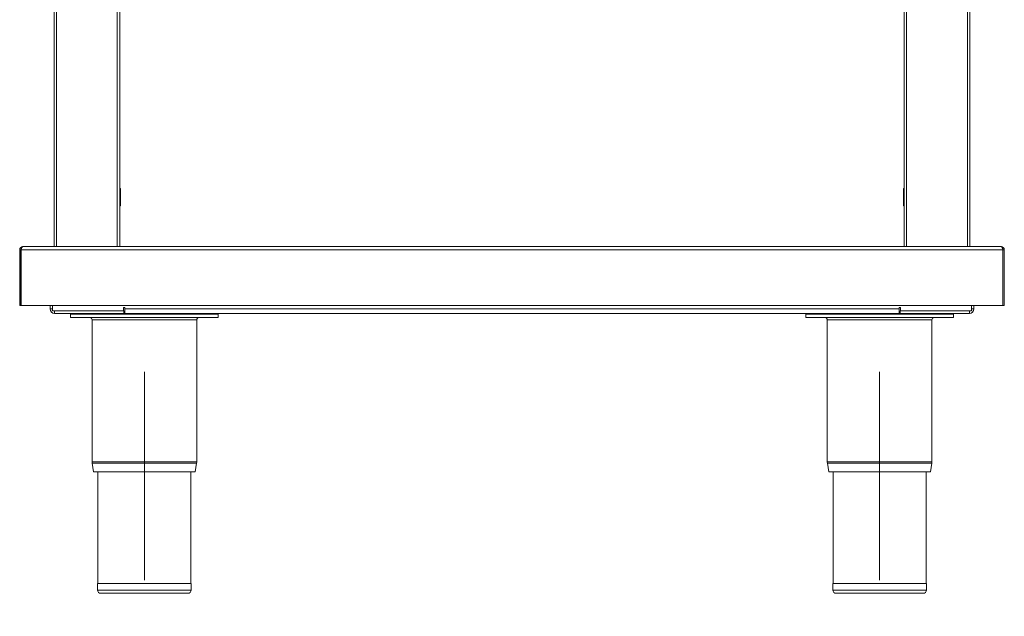
# Model space of a CAD drawing. Units: millimetres. Extents: x 87 to 147, y 148 to 259.
# Drawn here: x 87 to 147, y 148 to 185 of the extents above; entities that cross this region are included whole.
import ezdxf

# ---------------------------------------------------------------- set-up
doc = ezdxf.new("R2010")
doc.units = ezdxf.units.MM
doc.linetypes.add('CENTERX2', pattern=[20.32, 12.7, -2.54, 2.54, -2.54])

msp = doc.modelspace()

# ---------------------------------------------------------------- linework, layer by layer
at = {"color": 7, "linetype": 'Continuous', "lineweight": 15}
for p, q in [((89.537, 208.171), (89.537, 170.871)), ((89.687, 208.171), (89.687, 170.871)), ((93.387, 208.171), (93.387, 170.871)), ((93.537, 208.171), (93.537, 170.871)), ((141.337, 208.171), (141.337, 170.871)), ((141.487, 208.171), (141.487, 170.871)), ((145.187, 208.171), (145.187, 170.871)), ((145.337, 208.171), (145.337, 170.871)), ((93.587, 174.391), (93.537, 174.391)), ((93.587, 174.391), (93.587, 173.351)), ((141.337, 174.391), (141.287, 174.391)), ((141.287, 173.351), (141.287, 174.391)), ((93.537, 173.351), (93.587, 173.351)), ((141.287, 173.351), (141.337, 173.351)), ((87.437, 170.666), (87.517, 170.666)), ((87.437, 170.666), (87.437, 167.271)), ((87.517, 170.666), (87.517, 167.271)), ((87.518, 170.666), (147.357, 170.666)), ((87.518, 170.666), (87.518, 167.271)), ((87.642, 170.871), (147.232, 170.871)), ((147.357, 170.666), (147.357, 167.271)), ((147.437, 170.666), (147.357, 170.666)), ((147.357, 170.666), (147.357, 167.271)), ((147.437, 170.666), (147.437, 167.271)), ((87.437, 167.271), (87.517, 167.271)), ((87.518, 167.271), (147.357, 167.271)), ((89.287, 167.271), (89.287, 167.066)), ((89.437, 167.066), (89.287, 167.066)), ((89.437, 167.271), (89.437, 167.066)), ((89.437, 167.066), (89.438, 167.053)), ((89.438, 166.941), (89.438, 167.271)), ((93.762, 166.941), (89.438, 166.941)), ((89.562, 166.941), (89.562, 166.791)), ((93.762, 167.141), (93.837, 167.141)), ((93.762, 166.941), (93.762, 167.141)), ((93.762, 166.941), (93.787, 166.941)), ((93.787, 166.791), (93.787, 166.941)), ((93.837, 167.141), (93.837, 167.066)), ((93.837, 167.066), (141.037, 167.066)), ((93.837, 166.791), (93.837, 167.066)), ((141.037, 167.141), (141.112, 167.141)), ((141.037, 167.066), (141.037, 167.141)), ((141.037, 167.066), (141.037, 166.791)), ((141.087, 166.791), (141.087, 166.941)), ((141.112, 166.941), (141.087, 166.941)), ((141.112, 167.141), (141.112, 166.941)), ((145.437, 166.941), (141.112, 166.941)), ((145.312, 166.941), (145.312, 166.791)), ((145.437, 166.941), (145.437, 167.271)), ((145.437, 167.271), (145.437, 167.066)), ((145.437, 167.066), (145.587, 167.066)), ((145.437, 167.053), (145.437, 167.066)), ((145.587, 167.271), (145.587, 167.066)), ((147.437, 167.271), (147.357, 167.271)), ((89.562, 166.791), (93.787, 166.791)), ((90.537, 166.541), (90.537, 166.741)), ((90.537, 166.741), (99.537, 166.741)), ((90.537, 166.541), (99.537, 166.541)), ((91.017, 166.791), (91.017, 166.741)), ((91.847, 166.391), (91.847, 157.745)), ((92.057, 166.741), (92.057, 166.791)), ((141.037, 166.791), (93.837, 166.791)), ((98.017, 166.791), (98.017, 166.741)), ((98.227, 157.745), (98.227, 166.391)), ((99.057, 166.741), (99.057, 166.791)), ((99.537, 166.541), (99.537, 166.741)), ((135.337, 166.741), (144.337, 166.741)), ((135.337, 166.541), (135.337, 166.741)), ((135.337, 166.541), (144.337, 166.541)), ((135.817, 166.791), (135.817, 166.741)), ((136.647, 166.391), (136.647, 157.745)), ((136.857, 166.741), (136.857, 166.791)), ((145.312, 166.791), (141.087, 166.791)), ((142.817, 166.791), (142.817, 166.741)), ((143.027, 157.745), (143.027, 166.391)), ((143.857, 166.741), (143.857, 166.791)), ((144.337, 166.541), (144.337, 166.741)), ((91.854, 157.667), (91.941, 157.141)), ((98.133, 157.141), (98.221, 157.667)), ((136.654, 157.667), (136.741, 157.141)), ((142.933, 157.141), (143.021, 157.667)), ((98.133, 157.141), (91.941, 157.141)), ((92.207, 157.141), (92.207, 150.341)), ((97.867, 150.341), (97.867, 157.141)), ((142.933, 157.141), (136.741, 157.141)), ((137.007, 157.141), (137.007, 150.341)), ((142.667, 150.341), (142.667, 157.141)), ((92.187, 150.341), (92.187, 149.941)), ((97.887, 150.341), (92.187, 150.341)), ((97.887, 149.941), (97.887, 150.341)), ((136.987, 150.341), (136.987, 149.941)), ((142.687, 150.341), (136.987, 150.341)), ((142.687, 149.941), (142.687, 150.341)), ((97.687, 149.741), (92.387, 149.741)), ((142.487, 149.741), (137.187, 149.741))]:
    msp.add_line(p, q, dxfattribs=at)
at = {"color": 8, "linetype": 'Continuous', "lineweight": 15}
for p, q in [((98.227, 166.391), (91.847, 166.391)), ((143.027, 166.391), (136.647, 166.391)), ((98.227, 157.745), (91.847, 157.745)), ((98.221, 157.667), (91.854, 157.667)), ((143.027, 157.745), (136.647, 157.745)), ((143.021, 157.667), (136.654, 157.667)), ((97.887, 149.941), (92.187, 149.941)), ((142.687, 149.941), (136.987, 149.941))]:
    msp.add_line(p, q, dxfattribs=at)
at = {"color": 7, "linetype": 'CENTERX2', "lineweight": 0}
for p, q in [((95.037, 163.241), (95.037, 148.341)), ((139.837, 163.241), (139.837, 148.341))]:
    msp.add_line(p, q, dxfattribs=at)
at = {"color": 7, "linetype": 'Continuous', "lineweight": 15, "flags": 128}
for points in [[(87.518, 170.666), (87.547, 170.739), (87.575, 170.802), (87.604, 170.848), (87.633, 170.87), (87.642, 170.871)], [(147.232, 170.871), (147.261, 170.858), (147.29, 170.82), (147.318, 170.762), (147.347, 170.692), (147.357, 170.666)], [(147.357, 170.666), (147.348, 170.715), (147.323, 170.752)]]:
    msp.add_lwpolyline(points, dxfattribs=at)
at = {"color": 7, "linetype": 'Continuous', "lineweight": 15}
for centre, radius, start, end in [((87.642, 170.666), 0.205, 90.00073, 179.99843), ((87.622, 170.675), 0.104, 130.56895, 184.57563), ((147.232, 170.666), 0.205, 0.00124, 89.99918), ((89.562, 167.066), 0.275, 180, 270), ((145.312, 167.066), 0.275, 270, 0), ((91.697, 166.391), 0.15, 0, 90), ((98.377, 166.391), 0.15, 90, 180), ((136.497, 166.391), 0.15, 0, 90), ((143.177, 166.391), 0.15, 90, 180), ((92.317, 157.745), 0.47, 180, 189.4597), ((97.757, 157.745), 0.47, 350.5403, 0), ((137.117, 157.745), 0.47, 180, 189.4597), ((142.557, 157.745), 0.47, 350.5403, 0), ((92.387, 149.941), 0.2, 180, 270), ((97.687, 149.941), 0.2, 270, 0), ((137.187, 149.941), 0.2, 180, 270), ((142.487, 149.941), 0.2, 270, 0)]:
    msp.add_arc(centre, radius, start, end, dxfattribs=at)

doc.saveas('drawing.dxf')
